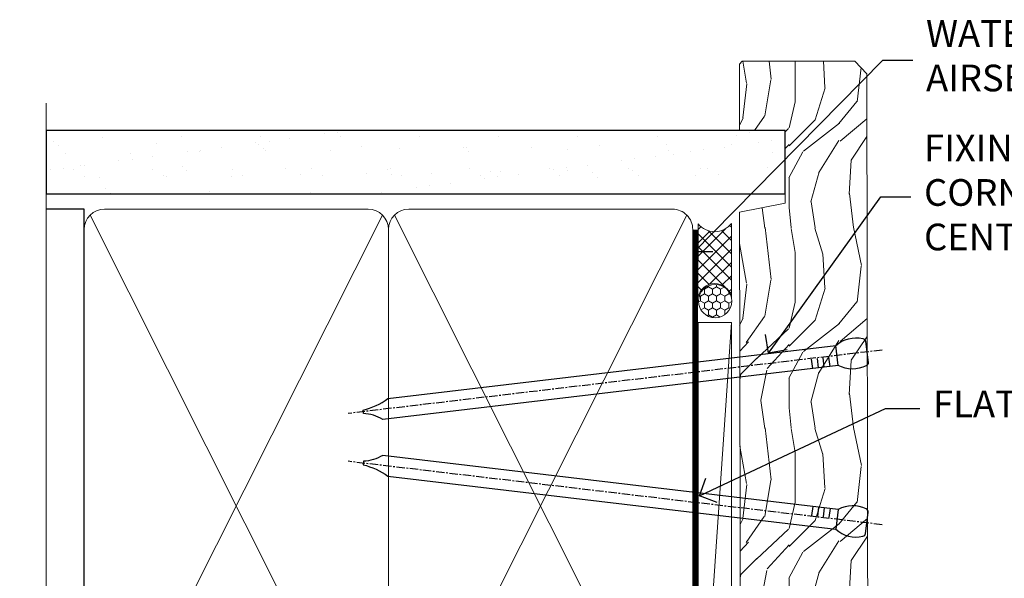
# Model space of a CAD drawing. Extents: x 2287 to 214397, y 27692 to 29841.
# Drawn here: x 10990 to 11137, y 29092 to 29176 of the extents above; entities that cross this region are included whole.
import ezdxf
from ezdxf import colors
from ezdxf.entities.mleader import LeaderData, LeaderLine
from ezdxf.math import Vec2, Vec3

# ---------------------------------------------------------------- set-up
doc = ezdxf.new("R2010")
doc.units = 0
doc.linetypes.add('CENTER', pattern=[2, 1.25, -0.25, 0.25, -0.25])
doc.linetypes.add('Dashed', pattern=[564.4444465637206, 282.2222232818604, -282.2222232818602])
doc.layers.add('Aluminium Systems Ltd Joinery Detail', color=7, linetype='Continuous')
doc.layers.add('Aluminium Systems Ltd Notes', color=7, linetype='Continuous')
doc.styles.get("Standard").update_dxf_attribs({"font": 'arial.ttf'})

# ---------------------------------------------------------------- blocks, each defined once
blk = doc.blocks.new('_Open90')
at = {"color": 0, "linetype": 'ByBlock', "lineweight": -2}
for p, q in [((-0.5, 0.5), (0, 0)), ((0, 0), (-1, 0)), ((0, 0), (-0.5, -0.5))]:
    blk.add_line(p, q, dxfattribs=at)
blk = doc.blocks.new('90mm Framing Jamb CC')
at = {"layer": 'Aluminium Systems Ltd Joinery Detail'}
h = blk.add_hatch(dxfattribs=at)
h.set_pattern_fill('AR-SAND', color=256, scale=0.15)
h.set_pattern_definition([(37.49999999999999, (3.139013498070085, 55.87190177584512), (-0.2400046943976069, 7.341198559940135), [0, -5.791200000000001, 0, -6.476999999999999, 0, -6.191249999999999]), (7.499999999999932, (3.139013498070085, 55.87190177584512), (6.74284924707004, 10.75237650852531), [0, -3.124199999999999, 0, -5.219699999999998, 0, -2.000249999999999]), (327.5, (-1.547286501929761, 55.87190177584512), (11.86488555362187, 0.02155777017818536), [0, -1.904999999999998, 0, -6.857999999999993, 0, -8.953499999999988]), (317.5, (-1.547286501929761, 55.87190177584512), (11.45334678708446, 3.343939848858243), [0, -0.9524999999999999, 0, -4.495799999999999, 0, -5.1435])])
h.paths.add_polyline_path([(3.139013498070085, 176.8455880241675), (3.139013498070085, 167.3610939837019), (113.8300223447058, 167.3610939837019), (113.8300223447058, 176.8455880241675)])
at = {"layer": 'Aluminium Systems Ltd Joinery Detail', "lineweight": 5}
for p, q in [((9.701826416447489, 164.1554162263226), (53.5000877597289, 77.0289540810088)), ((9.701826416447489, 77.0289540810088), (53.50008775972844, 164.1554162263226)), ((55.28002721847986, 164.155416226323), (99.07828856176127, 77.02895408100926)), ((55.28002721847986, 77.02895408100926), (99.07828856176081, 164.1554162263226))]:
    blk.add_line(p, q, dxfattribs=at)
at = {"layer": 'Aluminium Systems Ltd Joinery Detail', "linetype": 'Continuous', "lineweight": 5, "ltscale": 0.12, "elevation": 0.9999999999994458}
blk.add_lwpolyline([(3.139013498070085, 180.939053012866), (3.139013498070085, 86.58682312543056), (6.572917217106692, 85.68311271694506), (-0.845107690655027, 84.41651945357694), (3.139013498070085, 83.37915625906567), (3.139013498070085, 0.2509572144651884)], dxfattribs=at)
at = {"layer": 'Aluminium Systems Ltd Joinery Detail'}
blk.add_lwpolyline([(3.139013498070085, 167.3610939837019), (113.8300223447058, 167.3610939837019), (113.8300223447058, 176.8455880241675), (3.139013498070085, 176.8455880241675)], close=True, dxfattribs=at)
blk.add_lwpolyline([(3.139013498070085, 76.13898435163378), (8.811856687072009, 76.13898435163378), (8.811856687072009, 165.0453859556985), (3.139013498070085, 165.0453859556985)], dxfattribs=at)
at = {"layer": 'Aluminium Systems Ltd Joinery Detail', "lineweight": 5}
for points in [[(8.811856687072009, 79.17753107176918, 0.4142135623730951), (11.85040340720786, 76.13898435163333), (51.35151076896852, 76.13898435163333, 0.414213562373095), (54.39005748910438, 79.17753107176918), (54.39005748910438, 162.0068392355622, 0.4142135623730958), (51.35151076896852, 165.0453859556981), (11.85040340720786, 165.0453859556981, 0.4142135623730941), (8.811856687072009, 162.0068392355622)], [(54.39005748910438, 79.17753107176964, 0.4142135623730951), (57.42860420924023, 76.13898435163378), (96.9297115710009, 76.13898435163378, 0.414213562373095), (99.96825829113675, 79.17753107176964), (99.96825829113675, 162.0068392355627, 0.4142135623730958), (96.9297115710009, 165.0453859556985), (57.42860420924023, 165.0453859556985, 0.4142135623730941), (54.39005748910438, 162.0068392355627)]]:
    blk.add_lwpolyline(points, format="xyb", close=True, dxfattribs=at)
at = {"layer": 'Aluminium Systems Ltd Joinery Detail', "linetype": 'CENTER', "lineweight": 5, "ltscale": 3, "const_width": 0.5, "elevation": 1.499999999999446}
blk.add_lwpolyline([(21.52674269500255, 75.59215913507956), (96.9297115710009, 75.60107367713522, 0.4225667246231231), (100.4988325529115, 79.1649618035542), (100.4988325529115, 161.9942699673472)], format="xyb", dxfattribs=at)
at = {"layer": 'Aluminium Systems Ltd Joinery Detail', "linetype": 'Dashed', "lineweight": 5, "ltscale": 0.01, "const_width": 0.25, "elevation": 0.2499999999994387}
blk.add_lwpolyline([(3.814140402429416, 75.992093405692), (96.9297115710009, 76.01404773808622, 0.4175702237706213), (100.1138896965334, 79.1649618035542), (100.1142239831855, 161.9942699673472)], format="xyb", dxfattribs=at)
blk = doc.blocks.new('Nail 75 JH')
at = {"linetype": 'CENTER'}
blk.add_line((0, 2.300118051928621), (0, -78.25849807356508), dxfattribs=at)
for p, q in [((1.5, -4.488319011024487), (-1.5, -4.488319011024458)), ((1.499999999999886, -5.730112436134704), (0.1255879953777708, -5.730112436134732)), ((1.499999999999886, -6.600592455787137), (0.1255879953777708, -6.600592455787137)), ((1.499999999999886, -7.471072475439541), (0.1255879953777708, -7.471072475439541)), ((1.499999999999886, -8.341552495091946), (0.1255879953778276, -8.341552495091946))]:
    blk.add_line(p, q)
blk.add_lwpolyline([(-1.5, -4.488319011024458, -0.2475267649991796), (-2.057234792368547, -0.3562033463117587, -0.331135080274166), (-1.578358480166685, 0), (1.578358480166685, 0, -0.331135080274166), (2.057234792368547, -0.3562033463117587, -0.2475267649991796), (1.499999999999886, -4.488319011024487), (1.5, -73.20877276569331, 0.1245641564323093), (0.2845258915276077, -75.96790802185205), (-0.2515467734666004, -75.96790802185205, 0.1012549879648114), (-1.5, -72.05351818931658)], format="xyb", close=True)
blk = doc.blocks.new('block3 F1B')
at = {"layer": 'Aluminium Systems Ltd Joinery Detail', "lineweight": 5}
h = blk.add_hatch(dxfattribs=at)
h.set_pattern_fill('HONEY', color=256, scale=0.2211125000000359, angle=360, style=0)
h.set_pattern_definition([(0, (-433.5541827591978, -323.1018012824679), (1.053048281250171, 0.6079775633750983), [0.7020321875001139, -1.404064375000228]), (120, (-433.5541827591978, -323.1018012824679), (-1.053048155438884, 0.6079777812866397), [0.7020321875001022, -1.404064375000204]), (59.99999999999994, (-433.5541827591978, -323.1018012824679), (1.258112869470804e-07, 1.215955344661738), [-1.404064375000228, 0.7020321875001139])])
edge = h.paths.add_edge_path()
edge.add_arc((86.77577012938309, -52.15019988545464), 2.5, 180.0000000000001, 360.00000000000006, ccw=False)
edge.add_arc((86.77577012938309, -52.15019988545464), 2.5, 0, 180.0000000000001, ccw=False)
h = blk.add_hatch(dxfattribs=at)
h.set_pattern_fill('NET', color=256, scale=0.4422249999999999, angle=225, style=0)
h.set_pattern_definition([(315, (-1801.01343421245, 4318.66119681039), (-0.9928234407849511, -0.9928234407849515), []), (225, (-1801.01343421245, 4318.66119681039), (-0.9928234407849515, 0.9928234407849511), [])])
edge = h.paths.add_edge_path()
edge.add_line((98.37557411030866, -49.58689332259382), (87.63263729053142, -49.58033886368503))
edge.add_arc((86.79623876364622, -52.04520082157251), 2.602903564714436, 283.05461229937526, 431.25644836746125, ccw=False)
edge.add_line((87.38418180590088, -54.58083288207854), (98.4201896750892, -54.58083288207854))
edge.add_arc((100.3243358029522, -52.06665227545454), 3.153866927914105, 128.1626499734255, 232.8610770962096, ccw=False)
h = blk.add_hatch(dxfattribs=at)
h.set_pattern_fill('WOOD-3', color=256, scale=97.5, angle=30, style=0, pattern_type=2)
h.set_pattern_definition([(4.76359999999984, (524.6658994992158, -7226.918879938879), (-330.0000283895876, -29.9997459798375), [3.612479999999951, -357.6353699999959]), (348.6901, (528.2658994992153, -7226.61887993888), (120.0000225669286, -29.9999289648483), [4.58912999999999, -148.3814699999997]), (314.9999999999999, (532.7658994992153, -7227.518879938878), (-3.306523113702664e-14, -30.00000928346856), [3.39411, -39.03228]), (313.1523999999999, (535.1658994992158, -7229.918879938879), (420.0000850164654, -449.9999261252569), [6.579509999999999, -651.37185]), (347.0054000000001, (539.6658994992158, -7234.718879938882), (-270.0000230324819, 59.99992732735074), [4.002509999999999, -396.2474099999998]), (360, (543.5658994992164, -7235.61887993888), (29.99999999999997, -30.00000000000003), [7.5, -22.5]), (9.462299999999765, (551.0658994992164, -7235.61887993888), (-150.0000232108592, -29.99994417607295), [3.649649999999993, -178.8332099999998]), (5.710599999999713, (524.6658994992158, -7235.018879938878), (-269.9999827048756, -30.00003943998845), [3.014969999999958, -298.4813099999965]), (360, (527.6658994992158, -7234.718879938882), (29.99999999999997, -30.00000000000003), [4.5, -25.5]), (331.6992, (532.1658994992158, -7234.718879938882), (329.9998535928922, -180.0002662262795), [4.429439999999992, -438.5152499999991]), (307.8749999999999, (536.0658994992164, -7236.818879938877), (-120.0000559467582, 149.9999729816166), [6.841049999999986, -335.2115699999996]), (320.7106, (540.2658994992153, -7242.218879938882), (180.0000191874755, -149.9999889572949), [4.263809999999983, -422.1163199999984]), (353.6597999999999, (543.5658994992164, -7244.918879938879), (239.9999820781927, -30.00004736879107), [5.43324, -266.22831]), (11.88869999999988, (548.9658994992142, -7245.518879938878), (-419.9999190314803, -90.00031605746501), [5.82494999999993, -576.669689999991]), (6.709799999999706, (524.6658994992158, -7244.318879938877), (270.0000299325391, 29.99981643732056), [5.135159999999992, -508.3820999999995]), (356.6335, (529.7658994992153, -7243.718879938882), (479.999979659061, -30.00032890063538), [5.10881999999993, -505.7727899999929]), (326.3098999999999, (534.8658994992147, -7244.018879938878), (-59.99998673313475, 30.00004003521583), [5.408339999999997, -102.75822]), (312.5103999999999, (539.3658994992147, -7247.018879938878), (299.9997215504041, -330.0002602161362), [4.883640000000001, -483.48096]), (345.0686, (542.6658994992158, -7250.61887993888), (330.0000160477658, -89.99990861934462), [4.657259999999938, -461.0679899999938]), (360, (547.1658994992158, -7251.818879938877), (29.99999999999997, -30.00000000000003), [3.6, -26.4]), (12.99459999999981, (550.7658994992153, -7251.818879938877), (270.0000230324819, 59.99992732735004), [4.002509999999988, -396.2474099999986]), (360, (533.9658994992142, -7221.818879938877), (29.99999999999997, -30.00000000000003), [0, -30]), (136.8475999999999, (538.1658994992158, -7226.318879938877), (449.9999261252561, -420.0000850164664), [6.579509999999987, -651.3718499999991]), (153.4348999999999, (533.3658994992147, -7251.818879938877), (-29.99997473822719, 30.00003928189145), [2.683289999999972, -64.39874999999911]), (171.8698999999998, (530.9658994992142, -7250.61887993888), (-179.9999932938336, 29.99998067446644), [4.242629999999988, -207.8893799999995]), (203.1985999999998, (526.7658994992153, -7250.018879938878), (-149.9999919200123, -60.00003975794547), [2.284739999999973, -226.1884499999973]), (333.4349, (538.1658994992158, -7226.318879938877), (29.9999747382272, -30.00003928189145), [3.354089999999999, -63.72794999999999]), (353.2901999999999, (541.1658994992158, -7227.818879938877), (-270.0000299325392, 29.99981643732125), [5.135160000000001, -508.3821000000002]), (10.12469999999981, (546.2658994992153, -7228.418879938879), (509.9999636894718, 90.00025765850859), [8.532869999999988, -844.7548799999987]), (10.30479999999971, (524.6658994992158, -7223.61887993888), (180.0000288254371, 29.99984626607953), [3.354089999999962, -332.0560799999968]), (344.4759, (527.9658994992142, -7223.018879938878), (-330.0000307388759, 89.99993332816857), [5.604449999999995, -554.8417799999994]), (317.1211, (533.3658994992147, -7224.518879938878), (-390.0000237882238, 359.9999925974296), [5.731499999999948, -567.4176899999934]), (325.3047999999999, (537.5658994992164, -7228.418879938879), (299.9998277696255, -210.000258287834), [4.743419999999994, -469.5982199999992]), (350.5377, (541.4658994992142, -7231.11887993888), (150.0000232108592, -29.99994417607323), [5.474489999999998, -177.0083999999999]), (6.581899999999838, (546.8658994992147, -7232.018879938878), (-510.0000431378999, -59.99960101098861), [7.851749999999989, -777.3233999999986]), (8.130099999999889, (524.6658994992158, -7231.11887993888), (-179.9999932938336, -29.99998067446629), [4.242629999999992, -207.8893799999996]), (348.6901, (528.8658994992147, -7230.518879938878), (120.0000225669286, -29.9999289648483), [4.58912999999999, -148.3814699999997]), (317.4895999999999, (533.3658994992147, -7231.418879938879), (-330.0002602161357, 299.9997215504046), [4.88364, -483.4809599999999]), (314.9999999999999, (536.9658994992142, -7234.718879938882), (-3.306523113702664e-14, -30.00000928346856), [5.51544, -36.91098]), (342.646, (540.8658994992147, -7238.61887993888), (-390.0000605729049, 119.999835067774), [5.028929999999933, -497.8627199999933]), (3.366499999999665, (545.6658994992158, -7240.11887993888), (-479.999979659061, -30.00032890063396), [5.108819999999986, -505.7727899999986]), (17.10269999999988, (550.7658994992153, -7239.818879938877), (300.0000519287099, 89.99986480290859), [4.080449999999997, -403.9636799999997]), (8.746199999999785, (524.6658994992158, -7238.61887993888), (209.9999800906905, 30.00012591172568), [3.945869999999958, -390.6425099999946]), (345.0686, (528.5658994992164, -7238.018879938878), (330.0000160477658, -89.99990861934462), [4.657259999999938, -461.0679899999938]), (327.9946, (533.0658994992164, -7239.218879938882), (-149.9999683436264, 90.000033161331), [5.66039999999999, -277.3590599999995]), (310.1009, (537.8658994992147, -7242.218879938882), (-329.9999417935546, 390.0000578863894), [7.451849999999999, -737.7326999999999]), (344.0546, (542.6658994992158, -7247.918879938879), (-120.0000037995646, 29.99999667889151), [4.368060000000001, -214.03524]), (6.008999999999804, (546.8658994992147, -7249.11887993888), (299.9999925271812, 29.99997952445504), [5.731499999999953, -567.4176899999941]), (23.19859999999977, (552.5658994992164, -7248.518879938878), (149.9999919200123, 60.00003975794549), [2.284739999999997, -226.1884499999996]), (9.462299999999765, (524.6658994992158, -7247.61887993888), (-150.0000232108592, -29.99994417607295), [3.649649999999993, -178.8332099999998]), (349.9919999999998, (528.2658994992153, -7247.018879938878), (329.9999866372434, -60.00010416469986), [5.178809999999977, -512.7014999999972]), (322.5946, (533.3658994992147, -7247.918879938879), (389.9997739494009, -300.000298578452), [6.42026999999999, -635.6077499999994]), (330.9453999999999, (538.4658994992142, -7221.818879938877), (210.0000115370904, -120.0000008159787), [3.08868, -305.78022]), (349.2156999999999, (541.1658994992158, -7223.318879938877), (-479.999985110828, 90.00001649037998), [6.413279999999988, -634.913489999999]), (7.124999999999709, (547.4658994992142, -7224.518879938878), (-210.0000113953586, -29.99994845681877), [7.256039999999998, -234.6117])])
h.paths.add_polyline_path([(122.7267398599206, -73.0949020352491), (120.8474018890829, -74.86188964560279), (30.15940774470982, -75.0217083554744), (30.15964957723281, -55.94065849056642), (100.083462354879, -55.78083978069481), (101.4710588124744, -62.63503159461834), (112.3520236373133, -62.65396805643832), (112.3520236373133, -55.78083978069481), (122.2893983901431, -55.78083978069481), (122.7267398599188, -56.19723322019854)])
blk.add_line((9.645393108336066, -49.58033886368867, 1.000000000000025), (83.57680013789104, -54.58083288207854, 1.000000000000025), dxfattribs=at)
at = {"layer": 'Aluminium Systems Ltd Joinery Detail', "lineweight": 5, "elevation": 1.000000000000025}
for points in [[(9.645393108336066, -49.58033886368867), (83.57680013788286, -49.58033886368867), (83.57680013789104, -54.58083288207854), (9.645393108331518, -54.58083288207854)], [(122.2893983901431, -55.78083978069481), (112.3520236373133, -55.78083978069481), (112.3520236373133, -62.65396805643832), (101.4748461048375, -62.65396805643832), (100.083462354879, -55.78083978069481), (30.15964957723281, -55.94065849056642), (30.15940774470982, -75.0217083554744), (120.8474018890829, -74.86188964560279), (122.7267398599206, -73.0949020352491), (122.7267398599188, -56.19723322019854)]]:
    blk.add_lwpolyline(points, close=True, dxfattribs=at)
blk.add_lwpolyline([(87.35883118645415, -49.57519462957134), (98.37557411030866, -49.58689332259382, 0.4915106188759529), (98.4201896750892, -54.58083288207854), (87.38418180590088, -54.58083288207854, 0.8101017670941715)], format="xyb", close=True, dxfattribs=at)
at = {"layer": 'Aluminium Systems Ltd Joinery Detail', "lineweight": 5, "ltscale": 0.12}
blk.add_circle((86.77577012938309, -52.15019988545464, 1.000000000000025), 2.5, dxfattribs=at)
at = {"layer": 'Aluminium Systems Ltd Joinery Detail', "xscale": -1, "rotation": 173.2316767257846}
blk.add_blockref('Nail 75 JH', (53.55050410121294, -74.87083274175166, 1.000000000000025), dxfattribs=at)
at = {"layer": 'Aluminium Systems Ltd Joinery Detail', "rotation": 186.7683232742153}
blk.add_blockref('Nail 75 JH', (79.16507475987237, -74.87083274175166, 1.000000000000025), dxfattribs=at)
blk = doc.blocks.new('Liner Jamb Text F1B')
at = {"layer": 'Aluminium Systems Ltd Notes', "color": 3, "lineweight": 5, "ltscale": 0.12}
ml = blk.add_multileader_mtext('Standard', dxfattribs=at)
ml.set_content('WATER RESISTANT\\PAIRSEAL ON PEF ROD', color=3)
ml.set_leader_properties(color=8)
ml.set_arrow_properties(name='OPEN90')
ml.build(insert=Vec2(0, 0))
ml.multileader.update_dxf_attribs({"text_left_attachment_type": 2, "text_right_attachment_type": 2})
ctx = ml.context
ctx.base_point, ctx.plane_origin = Vec3(22.99131406286176, 9.887980917650793, 1.5), Vec3(-136.1821133820108, -21.50388259892202, 1.5)
ctx.left_attachment, ctx.right_attachment = 2, 2
notes = []
notes.append((ctx, [(0, (1, 1, 0), (18.52647856065187, 9.887980917650793, 1.5), (1, 0), 4.464835502209894, [(0, [(-9.757974222262874, -18.82011349937011, 1.5)], 0, [])])]))
ctx.mtext.insert, ctx.mtext.width, ctx.mtext.line_spacing_style, ctx.mtext.flow_direction = Vec3(24.99131406286165, 15.88798091765079, 1.5), 79.86544210516695, 2, 5
ml = blk.add_multileader_mtext('Standard', dxfattribs=at)
ml.set_content('FIXINGS 150 FROM CORNERS AND 450 CENTRES', color=3)
ml.set_leader_properties(color=8)
ml.set_arrow_properties(name='OPEN90')
ml.build(insert=Vec2(0, 0))
ml.multileader.update_dxf_attribs({"text_left_attachment_type": 2, "text_right_attachment_type": 2})
ctx = ml.context
ctx.base_point, ctx.plane_origin = Vec3(22.69461560815614, -10.59426908764476, 1.5), Vec3(-136.4788118367164, -41.98613260421757, 1.5)
ctx.left_attachment, ctx.right_attachment = 2, 2
notes.append((ctx, [(0, (1, 1, 0), (18.22978010594625, -10.59426908764476, 1.5), (1, 0), 4.464835502209894, [(0, [(1.399759055987143, -33.98026026771587, 1.5)], 0, [])])]))
ctx.mtext.insert, ctx.mtext.width, ctx.mtext.line_spacing_style, ctx.mtext.flow_direction = Vec3(24.69461560815625, -1.260935754311276, 1.5), 55.16606061165112, 2, 5
ml = blk.add_multileader_mtext('Standard', dxfattribs=at)
ml.set_content('FLAT PACKERS', color=3)
ml.set_leader_properties(color=8)
ml.set_arrow_properties(name='OPEN90')
ml.build(insert=Vec2(0, 0))
ml.multileader.update_dxf_attribs({"text_left_attachment_type": 2, "text_right_attachment_type": 2})
ctx = ml.context
ctx.base_point, ctx.plane_origin = Vec3(24.03988997177845, -42.27287662482672, 1.5), Vec3(-123.4416184897423, 75.27279019353841, 1.5)
ctx.left_attachment, ctx.right_attachment = 2, 2
notes.append((ctx, [(0, (1, 1, 0), (18.91981195951894, -42.27287662482672, 1.5), (1, 0), 5.120078012259512, [(0, [(-8.938972370377087, -55.3987651068569, 1.5)], 0, [])])]))
ctx.mtext.insert, ctx.mtext.width, ctx.mtext.defined_height, ctx.mtext.line_spacing_style, ctx.mtext.flow_direction = Vec3(26.03988997177885, -39.60620995816021, 1.5), 101.6537517503709, 9.448686068864237, 2, 5
for ctx, leaders in notes:
    for number, flags, end, landing, length, lines in leaders:
        leader = LeaderData()
        leader.index, (leader.has_last_leader_line, leader.has_dogleg_vector, leader.attachment_direction) = number, flags
        leader.last_leader_point, leader.dogleg_vector, leader.dogleg_length = Vec3(end), Vec3(landing), length
        for number, points, colour, breaks in lines:
            line = LeaderLine()
            line.index, line.vertices, line.color, line.breaks = number, Vec3.list(points), colors.encode_raw_color(colour), breaks
            leader.lines.append(line)
        ctx.leaders.append(leader)
blk = doc.blocks.new('FV1 - CC_Stucco Recessed')
at = {"color": 0, "rotation": 90}
blk.add_blockref('block3 F1B', (8754.176054288275, 367.4935643868557, -1.151119239582956), dxfattribs=at)
blk.add_blockref('90mm Framing Jamb CC', (8703.000000000005, 303.0000000000036))
at = {"layer": 'Aluminium Systems Ltd Joinery Detail', "linetype": 'Dashed'}
blk.add_blockref('Liner Jamb Text F1B', (8812.920275986568, 480.472926241393, -0.1511192395829311), dxfattribs=at)

msp = doc.modelspace()

# ---------------------------------------------------------------- block references
at = {"color": 0}
msp.add_blockref('FV1 - CC_Stucco Recessed', (2287.495269287458, 28679.62556042154), dxfattribs=at)

doc.saveas('drawing.dxf')
